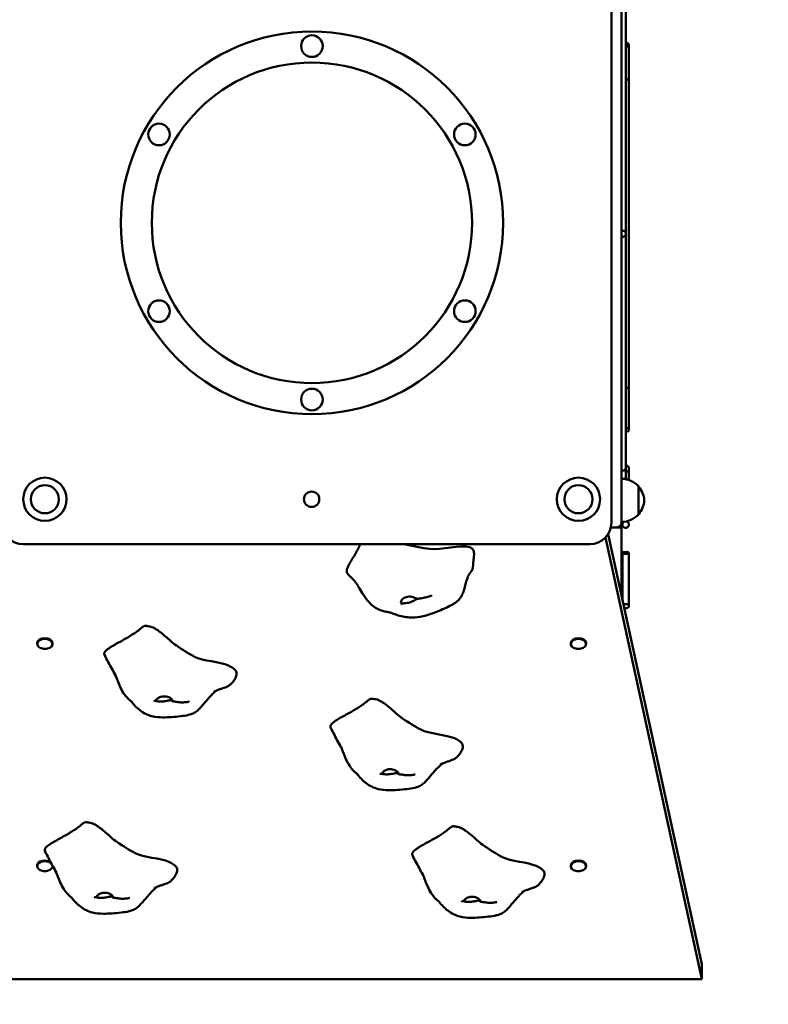
# Model space of a CAD drawing. Units: millimetres. Extents: x 5622 to 11767, y 3413 to 8281.
# Drawn here: x 8916 to 9610, y 4937 to 5848 of the extents above; entities that cross this region are included whole.
import ezdxf

# ---------------------------------------------------------------- set-up
doc = ezdxf.new("R2010")
doc.units = ezdxf.units.MM
doc.header["$LTSCALE"] = 40
doc.layers.add('Widoczne (ISO)', color=7, linetype='Continuous', lineweight=50)
doc.layers.add('Wymiar (ISO)', color=7, linetype='Continuous', lineweight=25)
doc.styles.add('Tekst notatki (ISO)', font='tahoma.ttf')
doc.dimstyles.new('Domyślne (ISO)', dxfattribs={"dimscale": 40, "dimtxt": 2.5, "dimasz": 2.5, "dimexe": 3.175, "dimexo": 0, "dimgap": 0.762, "dimtad": 1, "dimrnd": 1e-08, "dimzin": 0, "dimtxsty": 'Tekst notatki (ISO)', "dimcen": 0.09, "dimdle": 10, "dimclrd": 256, "dimclre": 256, "dimclrt": 256, "dimazin": 0, "dimtfac": 1.40208, "dimtmove": 0, "dimatfit": 3, "dimfxl": 0, "dimtolj": 1, "dimtzin": 0, "dimlwd": -1, "dimlwe": -1, "dimarcsym": 0})

# ---------------------------------------------------------------- blocks, each defined once
blk = doc.blocks.new('*D6')
at = {"layer": 'Defpoints', "color": 0}
for p in [(9522.12, 7913.26), (11640.4, 7913.26), (9522.12, 3413.26)]:
    blk.add_point(p, dxfattribs=at)
at = {"layer": 'Wymiar (ISO)'}
for p, q in [((9522.12, 7913.26), (11767.4, 7913.26)), ((11640.4, 3513.26), (11640.4, 7813.26)), ((9522.12, 3413.26), (11767.4, 3413.26))]:
    blk.add_line(p, q, dxfattribs=at)
for points in [[(11623.73, 7813.26), (11657.06, 7813.26), (11640.4, 7913.26)], [(11623.73, 3513.26), (11657.06, 3513.26), (11640.4, 3413.26)]]:
    blk.add_solid(points, dxfattribs=at)
at = {"layer": 'Wymiar (ISO)', "insert": (11505.82, 5466.34), "char_height": 100, "attachment_point": 1, "rotation": 90, "style": 'Tekst notatki (ISO)'}
blk.add_mtext('\\A1;4500', dxfattribs=at)

msp = doc.modelspace()

# ---------------------------------------------------------------- linework, layer by layer
at = {"layer": 'Widoczne (ISO)'}
for p, q in [((9464.27, 5382.37), (9464.27, 5916.87)), ((9473.77, 5916.87), (9473.77, 5382.87)), ((9477.73, 5649.49), (9477.73, 5865.76)), ((9480.5, 5789.62), (9480.5, 5823.65)), ((9480.5, 5509.62), (9480.5, 5789.62)), ((9477.73, 5433.22), (9477.73, 5649.49)), ((9480.5, 5468.09), (9480.5, 5509.62)), ((9477.73, 5422.4), (9477.73, 5433.22)), ((9480.5, 5432.2), (9480.5, 5424.12)), ((9489.27, 5389.87), (9489.27, 5415.87)), ((9463.76, 5377.87), (9463.77, 5377.87)), ((9468.77, 5377.87), (9463.77, 5377.87)), ((9468.77, 5377.87), (9473.77, 5377.87)), ((9473.77, 5382.87), (9473.77, 5377.87)), ((9473.77, 5371.06), (9473.77, 5377.87)), ((9548.12, 4960.06), (9458.79, 5368.62)), ((9461.15, 5371.64), (9548.12, 4973.85)), ((9473.77, 5313.91), (9473.77, 5371.06)), ((8919.77, 5362.37), (9444.27, 5362.37)), ((9474.5, 5354.25), (9474.5, 5310.58)), ((9480.5, 5305.05), (9480.5, 5354.25)), ((8932.67, 5270.12), (8932.67, 5270.81)), ((8946.87, 5270.12), (8946.87, 5270.81)), ((9426.67, 5270.12), (9426.67, 5270.81)), ((9440.87, 5270.12), (9440.87, 5270.81)), ((8932.67, 5064.43), (8932.67, 5065.12)), ((8946.87, 5064.43), (8946.87, 5065.07)), ((9426.67, 5064.43), (9426.67, 5065.12)), ((9440.87, 5064.43), (9440.87, 5065.12)), ((9548.12, 4960.06), (9548.12, 4973.85)), ((8825.42, 4960.06), (9548.12, 4960.06))]:
    msp.add_line(p, q, dxfattribs=at)
for centre, radius in [((9187.02, 5659.62), 177), ((9187.02, 5823.12), 10), ((9187.02, 5659.62), 148.26), ((9045.42, 5741.37), 10), ((9328.61, 5741.37), 10), ((9045.42, 5577.87), 10), ((9328.61, 5577.87), 10), ((9187.02, 5496.12), 10), ((8939.77, 5403.87), 20), ((9433.77, 5403.87), 20), ((8939.77, 5403.87), 13), ((9186.77, 5403.87), 7.1), ((9433.77, 5403.87), 13)]:
    msp.add_circle(centre, radius, dxfattribs=at)
for centre, radius, start, end in [((9477.5, 5789.62), 3, 0, 85.47194), ((9477.5, 5509.62), 3, 274.52806, 0), ((9473.17, 5400.88), 22, 42.95665, 88.43425), ((9488.82, 5414.87), 1, 41.32458, 63.53206), ((9473.8, 5401.66), 21, 3.29354, 41.32458), ((9473.8, 5404.08), 21, 318.67542, 356.70646), ((9473.17, 5404.86), 22, 271.56575, 317.04335), ((9477.5, 5380.49), 3, 122.24556, 77.90291), ((9488.82, 5390.87), 1, 296.46794, 318.67542), ((8919.77, 5382.37), 20, 180, 270), ((9444.27, 5382.37), 20, 270, 0), ((8939.77, 5276.25), 10.7, 257.5848, 282.4152), ((9433.77, 5276.25), 10.7, 257.5848, 282.4152), ((8939.77, 5070.56), 10.7, 257.5848, 282.4152), ((9433.77, 5070.56), 10.7, 257.5848, 282.4152)]:
    msp.add_arc(centre, radius, start, end, dxfattribs=at)
for centre, major_axis, ratio, start_param, end_param in [((9477.5, 5823.65), (3, 0), 0.922197, 0, 1.491767), ((9477.5, 5823.65), (3, 0), 0.3822, 4.791418, 7.774952), ((9474.73, 5649.49), (3, 0), 0.930395, 0, 1.898254), ((9474.73, 5649.49), (3, 0), 0.930395, 4.384931, 6.283185), ((9477.5, 5468.09), (3, 0), 0.603258, 4.791418, 7.774952), ((9474.73, 5433.22), (3, 0), 0.930395, 4.384931, 6.283185), ((9477.5, 5432.2), (3, 0), 0.97269, 4.791418, 7.774952), ((9477.5, 5424.12), (3, 0), 0.97269, 5.443245, 6.283185), ((9477.5, 5305.05), (3, 0), 0.642978, 4.219553, 8.626151), ((8939.77, 5270.12), (-7.1, 0), 0.642788, 1.900757, 7.524021), ((8939.77, 5270.81), (-7.1, 0), 0.642788, 3.141593, 6.283185), ((9433.77, 5270.12), (-7.1, 0), 0.642788, 1.900757, 7.524021), ((9433.77, 5270.81), (-7.1, 0), 0.642788, 3.141593, 6.283185), ((8939.77, 5064.43), (-7.1, 0), 0.642788, 3.626465, 7.524021), ((8939.77, 5065.12), (-7.1, 0), 0.642788, 3.833571, 6.283185), ((8939.77, 5064.43), (7.1, 0), 0.642788, 5.04235, 6.4812), ((9433.77, 5064.43), (-7.1, 0), 0.642788, 1.900757, 7.524021), ((9433.77, 5065.12), (-7.1, 0), 0.642788, 3.141593, 6.283185)]:
    msp.add_ellipse(centre, major_axis=major_axis, ratio=ratio, start_param=start_param, end_param=end_param, dxfattribs=at)
msp.add_ellipse((9477.5, 5354.25), major_axis=(3, 0), ratio=0.287301, dxfattribs=at)
for points, degree in [([(9463.77, 5377.87), (9463.76, 5377.87), (9463.76, 5377.87), (9463.76, 5377.87)], 3), ([(9220.1, 5335.02), (9216.24, 5339.15), (9225.11, 5348.58), (9229.56, 5356.76), (9231.67, 5362.37)], 4), ([(8994.91, 5260), (8991.08, 5267.85), (9033.73, 5278.18), (9026.72, 5288.37), (9034.49, 5286.59)], 4), ([(9204.29, 5192.61), (9200.46, 5200.46), (9243.11, 5210.79), (9236.11, 5220.98), (9243.88, 5219.2)], 4), ([(8939.82, 5078.36), (8935.99, 5086.21), (8978.64, 5096.55), (8971.64, 5106.74), (8979.4, 5104.95)], 4), ([(9279.98, 5074.6), (9276.15, 5082.45), (9318.8, 5092.78), (9311.8, 5102.97), (9319.57, 5101.19)], 4)]:
    msp.add_open_spline(points, degree=degree, dxfattribs=at)
for points, degree, knots in [([(9468.77, 5377.87), (9469.28, 5377.87), (9469.79, 5377.95), (9470.8, 5378.27), (9471.28, 5378.51), (9472.22, 5379.2), (9472.65, 5379.66), (9473.23, 5380.57), (9473.43, 5381), (9473.7, 5381.91), (9473.77, 5382.39), (9473.77, 5382.86), (9473.77, 5382.87), (9473.77, 5382.87)], 3, [0, 0, 0, 0, 0.1547024, 0.1547024, 0.3261873, 0.3261873, 0.5394887, 0.5394887, 0.7144594, 0.7144594, 0.8947956, 0.8947956, 0.8960661, 0.8960661, 0.8960661, 0.8960661]), ([(9332.8, 5359.58), (9325.29, 5362.19), (9306.43, 5356.65), (9289.13, 5358.76), (9280.42, 5360.48), (9271.84, 5362.37)], 3, [0.1604238, 0.1604238, 0.1604238, 0.1604238, 0.4376242, 0.4376242, 0.6172765, 0.6172765, 0.6172765, 0.6172765]), ([(9332.8, 5359.58), (9333.57, 5359.31), (9334.34, 5358.97), (9335.47, 5358.12), (9335.88, 5357.71), (9336.54, 5356.7), (9336.78, 5356.08), (9337.05, 5354.85), (9337.1, 5354.23), (9337.12, 5353.31), (9337.12, 5353.01), (9337.11, 5352.65), (9337.11, 5352.58), (9337.11, 5352.49), (9337.11, 5352.48), (9337.11, 5352.45), (9337.1, 5352.44), (9337.1, 5352.34), (9337.1, 5352.25), (9337.08, 5351.9), (9337.06, 5351.64), (9336.99, 5350.64), (9336.92, 5349.95), (9336.75, 5348.31), (9336.65, 5347.45), (9336.43, 5345.65), (9336.34, 5344.83), (9336.17, 5343.03), (9336.13, 5342.28), (9336.03, 5341.15), (9336, 5340.83), (9335.95, 5340.49)], 3, [0, 0, 0, 0, 0.312161, 0.312161, 0.514353, 0.514353, 0.729072, 0.729072, 0.916222, 0.916222, 1.004971, 1.004971, 1.026221, 1.026221, 1.030205, 1.030205, 1.034144, 1.034144, 1.065184, 1.065184, 1.158369, 1.158369, 1.439214, 1.439214, 1.89282, 1.89282, 2.549253, 2.549253, 3.63674, 3.63674, 4.063673, 4.063673, 4.063673, 4.063673]), ([(9332.54, 5334.45), (9332.59, 5334.52), (9332.92, 5334.95), (9333.53, 5335.73), (9334.41, 5336.84), (9335.29, 5338.23), (9335.73, 5339.36), (9335.89, 5340.14), (9335.95, 5340.49)], 4, [0.4906755, 0.4906755, 0.4906755, 0.4906755, 0.4906755, 0.5, 0.55, 0.6, 0.65, 0.6911121, 0.6911121, 0.6911121, 0.6911121, 0.6911121]), ([(9332.54, 5334.45), (9332.51, 5334.42), (9332.47, 5334.36), (9332.36, 5334.18), (9332.3, 5334.08), (9332.19, 5333.87), (9332.15, 5333.79), (9332.04, 5333.57), (9331.97, 5333.42), (9331.82, 5333.1), (9331.75, 5332.93), (9331.58, 5332.53), (9331.49, 5332.3), (9331.26, 5331.7), (9331.12, 5331.33), (9330.75, 5330.26), (9330.52, 5329.57), (9329.81, 5327.25), (9329.37, 5325.67), (9328.64, 5322.98), (9328.34, 5321.85), (9327.77, 5319.92), (9327.53, 5319.17), (9327.04, 5317.75), (9326.78, 5317.07), (9326.29, 5315.9), (9326.05, 5315.37), (9325.34, 5313.99), (9324.83, 5313.19), (9323.49, 5311.42), (9322.58, 5310.48), (9320.15, 5308.4), (9318.49, 5307.31), (9314.97, 5305.31), (9313.08, 5304.38), (9307.04, 5301.59), (9302.77, 5299.83), (9294.76, 5297), (9291.01, 5295.85), (9283.96, 5294.56), (9280.64, 5294.38), (9273.32, 5294.81), (9269.24, 5295.71), (9264.59, 5297.26), (9263.67, 5297.6), (9262.04, 5298.21), (9261.31, 5298.49), (9260.33, 5298.84), (9260.01, 5298.95), (9259.47, 5299.1), (9259.22, 5299.17), (9258.57, 5299.32), (9258.14, 5299.4), (9257.13, 5299.6), (9256.51, 5299.71), (9255.03, 5300), (9254.13, 5300.19), (9251.97, 5300.75), (9250.68, 5301.17), (9247.8, 5302.37), (9246.22, 5303.25), (9242.99, 5305.52), (9241.38, 5307), (9237.97, 5310.69), (9236.27, 5313.02), (9233.43, 5317.33), (9232.22, 5319.33), (9230.31, 5322.53), (9229.57, 5323.77), (9228.48, 5325.53), (9228.11, 5326.12), (9227.52, 5327), (9227.29, 5327.32), (9226.87, 5327.9), (9226.72, 5328.08), (9226.46, 5328.38), (9226.32, 5328.54), (9225.86, 5329.02), (9225.59, 5329.31), (9225.04, 5329.87), (9224.76, 5330.17), (9223.85, 5331.1), (9223.2, 5331.76), (9221.74, 5333.28), (9220.92, 5334.15), (9220.1, 5335.02)], 3, [0, 0, 0, 0, 0.111136, 0.111136, 0.186078, 0.186078, 0.223822, 0.223822, 0.280485, 0.280485, 0.336064, 0.336064, 0.410085, 0.410085, 0.529929, 0.529929, 0.76259, 0.76259, 1.316206, 1.316206, 1.697526, 1.697526, 1.928284, 1.928284, 2.153489, 2.153489, 2.330368, 2.330368, 2.627065, 2.627065, 3.03517, 3.03517, 3.620587, 3.620587, 4.251018, 4.251018, 5.625547, 5.625547, 6.804282, 6.804282, 7.80165, 7.80165, 9.071223, 9.071223, 9.395063, 9.395063, 9.691758, 9.691758, 9.939401, 9.939401, 10.124355, 10.124355, 10.317233, 10.317233, 10.53852, 10.53852, 10.828034, 10.828034, 11.230852, 11.230852, 11.765509, 11.765509, 12.42036, 12.42036, 13.307905, 13.307905, 14.054426, 14.054426, 14.539252, 14.539252, 14.799242, 14.799242, 14.993756, 14.993756, 15.237617, 15.237617, 15.411858, 15.411858, 15.55482, 15.55482, 15.688669, 15.688669, 15.977598, 15.977598, 16.342869, 16.342869, 16.342869, 16.342869]), ([(9284.27, 5311.77), (9284.16, 5311.69), (9284.04, 5311.6), (9283.46, 5311.19), (9282.92, 5310.84), (9281.79, 5310.18), (9281.21, 5309.88), (9279.96, 5309.31), (9279.29, 5309.05), (9277.87, 5308.56), (9277.11, 5308.35), (9275.58, 5308.01), (9274.81, 5307.89), (9273.29, 5307.71), (9272.56, 5307.66), (9271.21, 5307.48), (9270.8, 5307.35), (9270.4, 5307.24), (9270.16, 5307.19), (9269.8, 5307.35), (9269.66, 5307.5), (9269.45, 5308.19), (9269.44, 5308.73), (9269.73, 5309.93), (9270.07, 5310.67), (9270.7, 5311.36)], 3, [-3.173143, -3.173143, -3.173143, -3.173143, -3.103294, -3.103294, -2.870483, -2.870483, -2.668915, -2.668915, -2.460449, -2.460449, -2.232292, -2.232292, -1.989986, -1.989986, -1.71351, -1.71351, -1.378014, -1.378014, -0.971947, -0.971947, -0.693433, -0.693433, -0.359044, -0.359044, 0, 0, 0, 0]), ([(9270.7, 5311.36), (9270.95, 5311.64), (9271.23, 5311.89), (9272.07, 5312.52), (9272.68, 5312.85), (9274.04, 5313.38), (9274.78, 5313.58), (9276.39, 5313.83), (9277.26, 5313.86), (9279.07, 5313.74), (9279.99, 5313.56), (9281.76, 5313.01), (9282.53, 5312.65), (9283.62, 5312.1), (9284.02, 5311.88), (9284.62, 5311.63), (9284.81, 5311.61), (9284.95, 5311.64)], 3, [-6.015053, -6.015053, -6.015053, -6.015053, -5.875346, -5.875346, -5.640763, -5.640763, -5.410461, -5.410461, -5.163496, -5.163496, -4.900702, -4.900702, -4.625163, -4.625163, -4.418761, -4.418761, -4.235551, -4.235551, -4.235551, -4.235551]), ([(9297.83, 5314.74), (9297.83, 5314.74), (9297.83, 5314.74), (9297.82, 5314.73), (9297.8, 5314.72), (9297.69, 5314.69), (9297.57, 5314.64), (9297.31, 5314.54), (9297.16, 5314.49), (9296.74, 5314.33), (9296.45, 5314.22), (9295.58, 5313.92), (9294.97, 5313.71), (9293.04, 5313.14), (9291.66, 5312.9), (9288.54, 5312.41), (9286.72, 5312.04), (9284.95, 5311.64)], 3, [1.356658, 1.356658, 1.356658, 1.356658, 1.366344, 1.366344, 1.397695, 1.397695, 1.461038, 1.461038, 1.523461, 1.523461, 1.629849, 1.629849, 1.835145, 1.835145, 2.266312, 2.266312, 2.810226, 2.810226, 2.810226, 2.810226]), ([(9034.49, 5286.59), (9034.87, 5286.5), (9035.27, 5286.44), (9036.45, 5286.29), (9037.2, 5286.16), (9038.57, 5285.76), (9039.29, 5285.47), (9040.75, 5284.79), (9041.5, 5284.38), (9043.15, 5283.4), (9044.05, 5282.8), (9045.96, 5281.44), (9046.97, 5280.66), (9049.18, 5278.88), (9050.34, 5277.88), (9053, 5275.56), (9054.41, 5274.29), (9057.9, 5271.25), (9059.74, 5269.75), (9061.59, 5268.49)], 3, [0, 0, 0, 0, 0.124247, 0.124247, 0.367888, 0.367888, 0.608702, 0.608702, 0.862439, 0.862439, 1.18491, 1.18491, 1.592983, 1.592983, 2.155663, 2.155663, 2.99899, 2.99899, 4.446246, 4.446246, 4.446246, 4.446246]), ([(9109.64, 5250.11), (9102.36, 5253.35), (9085.67, 5254.43), (9073.35, 5260.77), (9067.4, 5264.55), (9061.59, 5268.49)], 3, [0.1957174, 0.1957174, 0.1957174, 0.1957174, 0.4376242, 0.4376242, 0.6052297, 0.6052297, 0.6052297, 0.6052297]), ([(9005.33, 5240.59), (9004.24, 5242.58), (9003.14, 5244.57), (8999.58, 5251.01), (8997.12, 5255.45), (8994.91, 5260)], 3, [22.547287, 22.547287, 22.547287, 22.547287, 23.227759, 23.227759, 24.754585, 24.754585, 24.754585, 24.754585]), ([(9109.64, 5250.11), (9111.22, 5249.4), (9112.75, 5248.63), (9115.08, 5246.98), (9115.99, 5246.15), (9116.86, 5244.69), (9117.06, 5244.19), (9117.34, 5242.98), (9117.36, 5242.22), (9117.13, 5240.81), (9116.93, 5240.13), (9116.38, 5238.76), (9116.02, 5238.06), (9115.12, 5236.55), (9114.56, 5235.75), (9113.19, 5234.04), (9112.35, 5233.15), (9111.19, 5232.14), (9110.9, 5231.91), (9110.38, 5231.52), (9110.15, 5231.36), (9109.76, 5231.12), (9109.62, 5231.03), (9109.34, 5230.88), (9109.21, 5230.81), (9108.91, 5230.66), (9108.75, 5230.58), (9108.45, 5230.45), (9108.31, 5230.39), (9107.96, 5230.25), (9107.75, 5230.18), (9106.92, 5229.88), (9106.26, 5229.67), (9104.94, 5229.24), (9104.33, 5229.03), (9102.82, 5228.52), (9101.88, 5228.18), (9100, 5227.46), (9099.01, 5227.06), (9097.76, 5226.52), (9097.4, 5226.37), (9096.95, 5226.16), (9096.82, 5226.1), (9096.55, 5225.98), (9096.44, 5225.93), (9096.34, 5225.88), (9096.32, 5225.87), (9096.32, 5225.87)], 3, [0, 0, 0, 0, 0.571481, 0.571481, 1.003834, 1.003834, 1.201161, 1.201161, 1.454811, 1.454811, 1.671987, 1.671987, 1.907045, 1.907045, 2.19834, 2.19834, 2.580221, 2.580221, 2.700322, 2.700322, 2.79048, 2.79048, 2.84264, 2.84264, 2.885837, 2.885837, 2.943799, 2.943799, 3.001025, 3.001025, 3.097903, 3.097903, 3.389118, 3.389118, 3.605551, 3.605551, 3.903033, 3.903033, 4.212354, 4.212354, 4.337272, 4.337272, 4.400483, 4.400483, 4.481043, 4.481043, 4.541943, 4.541943, 4.541943, 4.541943]), ([(9020.55, 5216.26), (9020.55, 5216.26), (9020.53, 5216.28), (9020.44, 5216.35), (9020.37, 5216.41), (9020.16, 5216.57), (9020.01, 5216.68), (9019.6, 5217), (9019.32, 5217.22), (9018.57, 5217.82), (9018.08, 5218.23), (9016.82, 5219.37), (9016.04, 5220.14), (9014.23, 5222.19), (9013.22, 5223.53), (9011.1, 5226.85), (9010.05, 5228.91), (9007.71, 5234.08), (9006.54, 5237.37), (9005.32, 5240.61), (9005.2, 5240.93), (9004.96, 5241.57), (9004.83, 5241.9), (9004.69, 5242.23), (9004.66, 5242.32), (9004.63, 5242.39), (9004.62, 5242.4), (9004.62, 5242.41), (9004.62, 5242.41), (9004.62, 5242.41)], 3, [17.62865, 17.62865, 17.62865, 17.62865, 17.685779, 17.685779, 17.753937, 17.753937, 17.848732, 17.848732, 17.988782, 17.988782, 18.207667, 18.207667, 18.551556, 18.551556, 19.051701, 19.051701, 19.736187, 19.736187, 20.761609, 20.761609, 20.87617, 20.87617, 21.005833, 21.005833, 21.062426, 21.062426, 21.09106, 21.09106, 21.095249, 21.095249, 21.095249, 21.095249]), ([(9098.6, 5226.88), (9098.37, 5226.7), (9098.12, 5226.5), (9097.27, 5225.8), (9096.62, 5225.23), (9094.83, 5223.57), (9093.66, 5222.39), (9090.36, 5218.86), (9088.23, 5216.32), (9085.22, 5212.75), (9084.38, 5211.77), (9082.56, 5209.78), (9081.54, 5208.77), (9079.35, 5207.04), (9078.16, 5206.32), (9075.62, 5205.17), (9074.23, 5204.73), (9070.42, 5203.8), (9067.92, 5203.46), (9059.83, 5202.53), (9054.24, 5202.09), (9045.55, 5202.15), (9042.18, 5202.35), (9034.74, 5204.32), (9031.06, 5206.16), (9024.7, 5211.03), (9021.93, 5213.98), (9019.5, 5217.06), (9019.49, 5217.08), (9019.48, 5217.1)], 3, [6.296602, 6.296602, 6.296602, 6.296602, 6.451962, 6.451962, 6.796051, 6.796051, 7.375638, 7.375638, 8.439548, 8.439548, 8.835312, 8.835312, 9.255639, 9.255639, 9.68064, 9.68064, 10.135604, 10.135604, 10.9046, 10.9046, 12.62523, 12.62523, 13.753843, 13.753843, 15.205414, 15.205414, 16.535142, 16.535142, 16.542666, 16.542666, 16.542666, 16.542666]), ([(9046.2, 5220.78), (9046.6, 5220.95), (9047.02, 5221.09), (9048.19, 5221.4), (9048.97, 5221.51), (9050.55, 5221.57), (9051.35, 5221.52), (9052.96, 5221.26), (9053.77, 5221.03), (9055.29, 5220.37), (9056, 5219.93), (9057.17, 5218.9), (9057.59, 5218.36), (9058.04, 5217.56), (9058.14, 5217.26), (9058.21, 5216.88), (9058.16, 5216.84), (9057.99, 5216.97), (9057.79, 5217.29), (9057.29, 5217.73), (9057.01, 5217.89), (9056.26, 5218.01), (9055.86, 5218), (9054.86, 5217.87), (9054.28, 5217.76), (9052.96, 5217.49), (9052.24, 5217.34), (9050.82, 5217.09), (9050.16, 5216.99), (9048.81, 5216.84), (9048.13, 5216.79), (9046.77, 5216.75), (9046.11, 5216.76), (9044.85, 5216.87), (9044.28, 5216.96), (9043.27, 5217.18), (9042.86, 5217.32), (9042.27, 5217.45), (9042.22, 5217.38), (9042.19, 5217.36), (9042.19, 5217.36), (9042.19, 5217.36)], 3, [-6.015053, -6.015053, -6.015053, -6.015053, -5.875346, -5.875346, -5.640763, -5.640763, -5.410461, -5.410461, -5.163496, -5.163496, -4.900702, -4.900702, -4.625163, -4.625163, -4.418761, -4.418761, -4.203427, -4.203427, -3.840133, -3.840133, -3.552119, -3.552119, -3.326805, -3.326805, -3.103294, -3.103294, -2.870483, -2.870483, -2.668915, -2.668915, -2.460449, -2.460449, -2.232292, -2.232292, -1.989986, -1.989986, -1.71351, -1.71351, -1.378014, -1.378014, -1.250149, -1.250149, -1.250149, -1.250149]), ([(9042.19, 5217.36), (9042.19, 5217.36), (9042.21, 5217.38), (9042.33, 5217.54), (9042.43, 5217.69), (9042.91, 5218.33), (9043.29, 5218.81), (9044.38, 5219.8), (9045.16, 5220.35), (9046.2, 5220.78)], 3, [-1.237284, -1.237284, -1.237284, -1.237284, -0.971947, -0.971947, -0.693433, -0.693433, -0.359044, -0.359044, 0, 0, 0, 0]), ([(9042.19, 5217.36), (9041.89, 5217.35), (9041.59, 5217.35), (9041.15, 5217.33), (9040.98, 5217.33), (9040.81, 5217.32), (9040.78, 5217.32), (9040.73, 5217.32), (9040.71, 5217.32), (9040.69, 5217.32), (9040.68, 5217.32), (9040.68, 5217.32), (9040.67, 5217.32), (9040.67, 5217.32)], 3, [0, 0, 0, 0, 0.0912137, 0.0912137, 0.1429037, 0.1429037, 0.1561545, 0.1561545, 0.1659021, 0.1659021, 0.1751141, 0.1751141, 0.1780585, 0.1780585, 0.1780585, 0.1780585]), ([(9073.24, 5216.69), (9073.24, 5216.69), (9073.24, 5216.69), (9073.21, 5216.69), (9073.13, 5216.67), (9072.96, 5216.64), (9072.85, 5216.62), (9072.52, 5216.55), (9072.27, 5216.5), (9071.46, 5216.36), (9070.86, 5216.26), (9068.77, 5215.98), (9067.19, 5215.85), (9064.32, 5216.02), (9063.18, 5216.28), (9060.79, 5216.61), (9059.48, 5216.75), (9058.14, 5216.87)], 3, [1.834402, 1.834402, 1.834402, 1.834402, 1.846354, 1.846354, 1.902658, 1.902658, 1.957944, 1.957944, 2.064875, 2.064875, 2.29031, 2.29031, 2.836419, 2.836419, 3.26185, 3.26185, 3.686553, 3.686553, 3.686553, 3.686553]), ([(9243.88, 5219.2), (9244.25, 5219.11), (9244.65, 5219.05), (9245.83, 5218.9), (9246.58, 5218.77), (9247.95, 5218.37), (9248.68, 5218.08), (9250.13, 5217.4), (9250.89, 5216.99), (9252.54, 5216.01), (9253.43, 5215.41), (9255.35, 5214.05), (9256.35, 5213.27), (9258.56, 5211.49), (9259.72, 5210.49), (9262.39, 5208.16), (9263.79, 5206.9), (9267.28, 5203.86), (9269.12, 5202.36), (9270.97, 5201.1)], 3, [0, 0, 0, 0, 0.124247, 0.124247, 0.367888, 0.367888, 0.608702, 0.608702, 0.862439, 0.862439, 1.18491, 1.18491, 1.592983, 1.592983, 2.155663, 2.155663, 2.99899, 2.99899, 4.446246, 4.446246, 4.446246, 4.446246]), ([(9214.71, 5173.2), (9213.62, 5175.19), (9212.53, 5177.18), (9208.96, 5183.62), (9206.51, 5188.06), (9204.29, 5192.61)], 3, [22.547287, 22.547287, 22.547287, 22.547287, 23.227759, 23.227759, 24.754585, 24.754585, 24.754585, 24.754585]), ([(9319.02, 5182.72), (9311.74, 5185.96), (9295.05, 5187.03), (9282.73, 5193.38), (9276.78, 5197.16), (9270.97, 5201.1)], 3, [0.1957174, 0.1957174, 0.1957174, 0.1957174, 0.4376242, 0.4376242, 0.6052297, 0.6052297, 0.6052297, 0.6052297]), ([(9229.93, 5148.87), (9229.93, 5148.87), (9229.91, 5148.89), (9229.82, 5148.96), (9229.75, 5149.02), (9229.55, 5149.18), (9229.39, 5149.29), (9228.98, 5149.61), (9228.7, 5149.83), (9227.95, 5150.43), (9227.46, 5150.84), (9226.2, 5151.97), (9225.42, 5152.75), (9223.61, 5154.8), (9222.61, 5156.14), (9220.48, 5159.46), (9219.43, 5161.51), (9217.1, 5166.68), (9215.92, 5169.98), (9214.7, 5173.22), (9214.58, 5173.54), (9214.34, 5174.18), (9214.21, 5174.5), (9214.07, 5174.84), (9214.04, 5174.93), (9214.01, 5175), (9214, 5175.01), (9214, 5175.01), (9214, 5175.01), (9214, 5175.01)], 3, [17.62865, 17.62865, 17.62865, 17.62865, 17.685779, 17.685779, 17.753937, 17.753937, 17.848732, 17.848732, 17.988782, 17.988782, 18.207667, 18.207667, 18.551556, 18.551556, 19.051701, 19.051701, 19.736187, 19.736187, 20.761609, 20.761609, 20.87617, 20.87617, 21.005833, 21.005833, 21.062426, 21.062426, 21.09106, 21.09106, 21.095249, 21.095249, 21.095249, 21.095249]), ([(9319.02, 5182.72), (9320.61, 5182.01), (9322.13, 5181.24), (9324.46, 5179.59), (9325.37, 5178.76), (9326.24, 5177.3), (9326.45, 5176.8), (9326.73, 5175.59), (9326.74, 5174.83), (9326.51, 5173.42), (9326.31, 5172.74), (9325.77, 5171.37), (9325.4, 5170.66), (9324.51, 5169.16), (9323.94, 5168.36), (9322.57, 5166.65), (9321.73, 5165.76), (9320.57, 5164.75), (9320.28, 5164.52), (9319.76, 5164.13), (9319.53, 5163.97), (9319.15, 5163.73), (9319, 5163.64), (9318.72, 5163.48), (9318.59, 5163.42), (9318.3, 5163.27), (9318.13, 5163.19), (9317.83, 5163.06), (9317.69, 5163), (9317.34, 5162.86), (9317.13, 5162.79), (9316.31, 5162.49), (9315.65, 5162.28), (9314.33, 5161.85), (9313.71, 5161.64), (9312.2, 5161.13), (9311.27, 5160.79), (9309.38, 5160.07), (9308.39, 5159.67), (9307.14, 5159.13), (9306.79, 5158.97), (9306.34, 5158.77), (9306.2, 5158.71), (9305.93, 5158.59), (9305.82, 5158.54), (9305.72, 5158.49), (9305.7, 5158.48), (9305.7, 5158.48)], 3, [0, 0, 0, 0, 0.571481, 0.571481, 1.003834, 1.003834, 1.201161, 1.201161, 1.454811, 1.454811, 1.671987, 1.671987, 1.907045, 1.907045, 2.19834, 2.19834, 2.580221, 2.580221, 2.700322, 2.700322, 2.79048, 2.79048, 2.84264, 2.84264, 2.885837, 2.885837, 2.943799, 2.943799, 3.001025, 3.001025, 3.097903, 3.097903, 3.389118, 3.389118, 3.605551, 3.605551, 3.903033, 3.903033, 4.212354, 4.212354, 4.337272, 4.337272, 4.400483, 4.400483, 4.481043, 4.481043, 4.541943, 4.541943, 4.541943, 4.541943]), ([(9307.98, 5159.49), (9307.75, 5159.31), (9307.5, 5159.11), (9306.65, 5158.41), (9306, 5157.84), (9304.22, 5156.18), (9303.05, 5155), (9299.74, 5151.47), (9297.61, 5148.93), (9294.6, 5145.36), (9293.76, 5144.37), (9291.94, 5142.39), (9290.92, 5141.38), (9288.73, 5139.65), (9287.54, 5138.93), (9285, 5137.78), (9283.62, 5137.34), (9279.8, 5136.41), (9277.3, 5136.07), (9269.22, 5135.14), (9263.62, 5134.7), (9254.93, 5134.75), (9251.56, 5134.96), (9244.12, 5136.93), (9240.44, 5138.77), (9234.08, 5143.63), (9231.31, 5146.59), (9228.88, 5149.67), (9228.87, 5149.69), (9228.86, 5149.71)], 3, [6.296602, 6.296602, 6.296602, 6.296602, 6.451962, 6.451962, 6.796051, 6.796051, 7.375638, 7.375638, 8.439548, 8.439548, 8.835312, 8.835312, 9.255639, 9.255639, 9.68064, 9.68064, 10.135604, 10.135604, 10.9046, 10.9046, 12.62523, 12.62523, 13.753843, 13.753843, 15.205414, 15.205414, 16.535142, 16.535142, 16.542666, 16.542666, 16.542666, 16.542666]), ([(9251.57, 5149.97), (9251.27, 5149.96), (9250.97, 5149.95), (9250.53, 5149.94), (9250.36, 5149.94), (9250.19, 5149.93), (9250.16, 5149.93), (9250.11, 5149.93), (9250.1, 5149.93), (9250.07, 5149.93), (9250.06, 5149.93), (9250.06, 5149.93), (9250.06, 5149.93), (9250.06, 5149.93)], 3, [0, 0, 0, 0, 0.0912137, 0.0912137, 0.1429037, 0.1429037, 0.1561545, 0.1561545, 0.1659021, 0.1659021, 0.1751141, 0.1751141, 0.1780585, 0.1780585, 0.1780585, 0.1780585]), ([(9255.58, 5153.39), (9255.98, 5153.56), (9256.4, 5153.7), (9257.57, 5154.01), (9258.35, 5154.12), (9259.93, 5154.18), (9260.73, 5154.13), (9262.34, 5153.87), (9263.15, 5153.63), (9264.68, 5152.97), (9265.38, 5152.54), (9266.56, 5151.51), (9266.97, 5150.96), (9267.42, 5150.17), (9267.53, 5149.87), (9267.59, 5149.49), (9267.55, 5149.45), (9267.37, 5149.58), (9267.17, 5149.89), (9266.68, 5150.34), (9266.39, 5150.5), (9265.64, 5150.62), (9265.24, 5150.61), (9264.24, 5150.48), (9263.66, 5150.36), (9262.35, 5150.1), (9261.62, 5149.95), (9260.21, 5149.7), (9259.54, 5149.6), (9258.19, 5149.45), (9257.51, 5149.39), (9256.16, 5149.35), (9255.49, 5149.37), (9254.23, 5149.48), (9253.66, 5149.57), (9252.65, 5149.79), (9252.25, 5149.93), (9251.66, 5150.06), (9251.6, 5149.99), (9251.57, 5149.97), (9251.57, 5149.97), (9251.57, 5149.97)], 3, [-6.015053, -6.015053, -6.015053, -6.015053, -5.875346, -5.875346, -5.640763, -5.640763, -5.410461, -5.410461, -5.163496, -5.163496, -4.900702, -4.900702, -4.625163, -4.625163, -4.418761, -4.418761, -4.203427, -4.203427, -3.840133, -3.840133, -3.552119, -3.552119, -3.326805, -3.326805, -3.103294, -3.103294, -2.870483, -2.870483, -2.668915, -2.668915, -2.460449, -2.460449, -2.232292, -2.232292, -1.989986, -1.989986, -1.71351, -1.71351, -1.378014, -1.378014, -1.250149, -1.250149, -1.250149, -1.250149]), ([(9251.57, 5149.97), (9251.57, 5149.97), (9251.59, 5149.99), (9251.71, 5150.14), (9251.81, 5150.3), (9252.29, 5150.94), (9252.67, 5151.42), (9253.76, 5152.41), (9254.54, 5152.96), (9255.58, 5153.39)], 3, [-1.237284, -1.237284, -1.237284, -1.237284, -0.971947, -0.971947, -0.693433, -0.693433, -0.359044, -0.359044, 0, 0, 0, 0]), ([(9282.62, 5149.3), (9282.62, 5149.3), (9282.62, 5149.3), (9282.59, 5149.3), (9282.52, 5149.28), (9282.34, 5149.25), (9282.23, 5149.22), (9281.9, 5149.16), (9281.65, 5149.11), (9280.84, 5148.97), (9280.24, 5148.87), (9278.15, 5148.59), (9276.57, 5148.46), (9273.71, 5148.63), (9272.56, 5148.89), (9270.17, 5149.22), (9268.86, 5149.36), (9267.52, 5149.48)], 3, [1.834402, 1.834402, 1.834402, 1.834402, 1.846354, 1.846354, 1.902658, 1.902658, 1.957944, 1.957944, 2.064875, 2.064875, 2.29031, 2.29031, 2.836419, 2.836419, 3.26185, 3.26185, 3.686553, 3.686553, 3.686553, 3.686553]), ([(8979.4, 5104.95), (8979.78, 5104.87), (8980.18, 5104.8), (8981.36, 5104.65), (8982.11, 5104.52), (8983.48, 5104.13), (8984.2, 5103.84), (8985.66, 5103.15), (8986.42, 5102.74), (8988.06, 5101.76), (8988.96, 5101.16), (8990.87, 5099.8), (8991.88, 5099.03), (8994.09, 5097.24), (8995.25, 5096.24), (8997.92, 5093.92), (8999.32, 5092.65), (9002.81, 5089.61), (9004.65, 5088.11), (9006.5, 5086.85)], 3, [0, 0, 0, 0, 0.124247, 0.124247, 0.367888, 0.367888, 0.608702, 0.608702, 0.862439, 0.862439, 1.18491, 1.18491, 1.592983, 1.592983, 2.155663, 2.155663, 2.99899, 2.99899, 4.446246, 4.446246, 4.446246, 4.446246]), ([(9319.57, 5101.19), (9319.95, 5101.1), (9320.34, 5101.04), (9321.53, 5100.88), (9322.27, 5100.76), (9323.65, 5100.36), (9324.37, 5100.07), (9325.83, 5099.39), (9326.58, 5098.98), (9328.23, 5097.99), (9329.13, 5097.4), (9331.04, 5096.04), (9332.04, 5095.26), (9334.25, 5093.48), (9335.41, 5092.48), (9338.08, 5090.15), (9339.49, 5088.89), (9342.97, 5085.85), (9344.81, 5084.35), (9346.66, 5083.09)], 3, [0, 0, 0, 0, 0.124247, 0.124247, 0.367888, 0.367888, 0.608702, 0.608702, 0.862439, 0.862439, 1.18491, 1.18491, 1.592983, 1.592983, 2.155663, 2.155663, 2.99899, 2.99899, 4.446246, 4.446246, 4.446246, 4.446246]), ([(9054.55, 5068.47), (9047.27, 5071.72), (9030.58, 5072.79), (9018.26, 5079.13), (9012.31, 5082.91), (9006.5, 5086.85)], 3, [0.1957174, 0.1957174, 0.1957174, 0.1957174, 0.4376242, 0.4376242, 0.6052297, 0.6052297, 0.6052297, 0.6052297]), ([(9394.71, 5064.71), (9387.43, 5067.95), (9370.75, 5069.02), (9358.42, 5075.37), (9352.48, 5079.15), (9346.66, 5083.09)], 3, [0.1957174, 0.1957174, 0.1957174, 0.1957174, 0.4376242, 0.4376242, 0.6052297, 0.6052297, 0.6052297, 0.6052297]), ([(8950.24, 5058.96), (8949.15, 5060.94), (8948.05, 5062.93), (8944.49, 5069.37), (8942.03, 5073.81), (8939.82, 5078.36)], 3, [22.547287, 22.547287, 22.547287, 22.547287, 23.227759, 23.227759, 24.754585, 24.754585, 24.754585, 24.754585]), ([(9290.4, 5055.19), (9289.32, 5057.18), (9288.22, 5059.17), (9284.66, 5065.6), (9282.2, 5070.04), (9279.98, 5074.6)], 3, [22.547287, 22.547287, 22.547287, 22.547287, 23.227759, 23.227759, 24.754585, 24.754585, 24.754585, 24.754585]), ([(9054.55, 5068.47), (9056.13, 5067.77), (9057.66, 5066.99), (9059.99, 5065.34), (9060.9, 5064.51), (9061.77, 5063.05), (9061.97, 5062.55), (9062.25, 5061.34), (9062.27, 5060.58), (9062.04, 5059.17), (9061.84, 5058.49), (9061.29, 5057.12), (9060.93, 5056.42), (9060.03, 5054.91), (9059.47, 5054.11), (9058.1, 5052.4), (9057.26, 5051.51), (9056.1, 5050.5), (9055.81, 5050.27), (9055.29, 5049.88), (9055.06, 5049.72), (9054.67, 5049.48), (9054.53, 5049.39), (9054.25, 5049.24), (9054.12, 5049.17), (9053.82, 5049.02), (9053.66, 5048.94), (9053.36, 5048.81), (9053.22, 5048.75), (9052.87, 5048.61), (9052.66, 5048.54), (9051.83, 5048.24), (9051.17, 5048.03), (9049.85, 5047.6), (9049.24, 5047.4), (9047.73, 5046.88), (9046.8, 5046.54), (9044.91, 5045.82), (9043.92, 5045.42), (9042.67, 5044.88), (9042.31, 5044.73), (9041.86, 5044.53), (9041.73, 5044.46), (9041.46, 5044.34), (9041.35, 5044.29), (9041.25, 5044.24), (9041.23, 5044.23), (9041.23, 5044.23)], 3, [0, 0, 0, 0, 0.571481, 0.571481, 1.003834, 1.003834, 1.201161, 1.201161, 1.454811, 1.454811, 1.671987, 1.671987, 1.907045, 1.907045, 2.19834, 2.19834, 2.580221, 2.580221, 2.700322, 2.700322, 2.79048, 2.79048, 2.84264, 2.84264, 2.885837, 2.885837, 2.943799, 2.943799, 3.001025, 3.001025, 3.097903, 3.097903, 3.389118, 3.389118, 3.605551, 3.605551, 3.903033, 3.903033, 4.212354, 4.212354, 4.337272, 4.337272, 4.400483, 4.400483, 4.481043, 4.481043, 4.541943, 4.541943, 4.541943, 4.541943]), ([(9394.71, 5064.71), (9396.3, 5064), (9397.82, 5063.23), (9400.15, 5061.58), (9401.06, 5060.75), (9401.93, 5059.29), (9402.14, 5058.79), (9402.42, 5057.57), (9402.43, 5056.82), (9402.21, 5055.4), (9402.01, 5054.73), (9401.46, 5053.36), (9401.1, 5052.65), (9400.2, 5051.15), (9399.63, 5050.35), (9398.26, 5048.63), (9397.43, 5047.74), (9396.26, 5046.73), (9395.98, 5046.5), (9395.46, 5046.12), (9395.22, 5045.96), (9394.84, 5045.71), (9394.69, 5045.63), (9394.41, 5045.47), (9394.28, 5045.4), (9393.99, 5045.25), (9393.82, 5045.18), (9393.52, 5045.05), (9393.38, 5044.99), (9393.03, 5044.85), (9392.83, 5044.77), (9392, 5044.48), (9391.34, 5044.27), (9390.02, 5043.83), (9389.41, 5043.63), (9387.89, 5043.11), (9386.96, 5042.78), (9385.07, 5042.06), (9384.08, 5041.66), (9382.83, 5041.12), (9382.48, 5040.96), (9382.03, 5040.76), (9381.89, 5040.7), (9381.63, 5040.58), (9381.52, 5040.52), (9381.41, 5040.47), (9381.39, 5040.46), (9381.39, 5040.46)], 3, [0, 0, 0, 0, 0.571481, 0.571481, 1.003834, 1.003834, 1.201161, 1.201161, 1.454811, 1.454811, 1.671987, 1.671987, 1.907045, 1.907045, 2.19834, 2.19834, 2.580221, 2.580221, 2.700322, 2.700322, 2.79048, 2.79048, 2.84264, 2.84264, 2.885837, 2.885837, 2.943799, 2.943799, 3.001025, 3.001025, 3.097903, 3.097903, 3.389118, 3.389118, 3.605551, 3.605551, 3.903033, 3.903033, 4.212354, 4.212354, 4.337272, 4.337272, 4.400483, 4.400483, 4.481043, 4.481043, 4.541943, 4.541943, 4.541943, 4.541943]), ([(8965.46, 5034.63), (8965.46, 5034.63), (8965.44, 5034.64), (8965.35, 5034.71), (8965.28, 5034.77), (8965.07, 5034.93), (8964.92, 5035.04), (8964.51, 5035.36), (8964.23, 5035.58), (8963.48, 5036.18), (8962.99, 5036.59), (8961.73, 5037.73), (8960.95, 5038.51), (8959.14, 5040.55), (8958.14, 5041.89), (8956.01, 5045.22), (8954.96, 5047.27), (8952.63, 5052.44), (8951.45, 5055.73), (8950.23, 5058.97), (8950.11, 5059.29), (8949.87, 5059.93), (8949.74, 5060.26), (8949.6, 5060.59), (8949.57, 5060.68), (8949.54, 5060.75), (8949.53, 5060.76), (8949.53, 5060.77), (8949.53, 5060.77), (8949.53, 5060.77)], 3, [17.62865, 17.62865, 17.62865, 17.62865, 17.685779, 17.685779, 17.753937, 17.753937, 17.848732, 17.848732, 17.988782, 17.988782, 18.207667, 18.207667, 18.551556, 18.551556, 19.051701, 19.051701, 19.736187, 19.736187, 20.761609, 20.761609, 20.87617, 20.87617, 21.005833, 21.005833, 21.062426, 21.062426, 21.09106, 21.09106, 21.095249, 21.095249, 21.095249, 21.095249]), ([(9305.63, 5030.86), (9305.63, 5030.86), (9305.6, 5030.88), (9305.52, 5030.95), (9305.45, 5031), (9305.24, 5031.16), (9305.09, 5031.28), (9304.68, 5031.59), (9304.4, 5031.81), (9303.65, 5032.41), (9303.15, 5032.83), (9301.89, 5033.96), (9301.11, 5034.74), (9299.3, 5036.78), (9298.3, 5038.13), (9296.18, 5041.45), (9295.12, 5043.5), (9292.79, 5048.67), (9291.61, 5051.96), (9290.4, 5055.2), (9290.28, 5055.52), (9290.03, 5056.16), (9289.9, 5056.49), (9289.77, 5056.83), (9289.73, 5056.91), (9289.7, 5056.98), (9289.7, 5057), (9289.69, 5057), (9289.69, 5057), (9289.69, 5057)], 3, [17.62865, 17.62865, 17.62865, 17.62865, 17.685779, 17.685779, 17.753937, 17.753937, 17.848732, 17.848732, 17.988782, 17.988782, 18.207667, 18.207667, 18.551556, 18.551556, 19.051701, 19.051701, 19.736187, 19.736187, 20.761609, 20.761609, 20.87617, 20.87617, 21.005833, 21.005833, 21.062426, 21.062426, 21.09106, 21.09106, 21.095249, 21.095249, 21.095249, 21.095249]), ([(9043.51, 5045.24), (9043.28, 5045.07), (9043.03, 5044.86), (9042.18, 5044.16), (9041.53, 5043.59), (9039.75, 5041.93), (9038.57, 5040.75), (9035.27, 5037.22), (9033.14, 5034.68), (9030.13, 5031.11), (9029.29, 5030.13), (9027.47, 5028.14), (9026.45, 5027.13), (9024.26, 5025.4), (9023.07, 5024.68), (9020.53, 5023.53), (9019.14, 5023.09), (9015.33, 5022.17), (9012.83, 5021.83), (9004.74, 5020.89), (8999.15, 5020.46), (8990.46, 5020.51), (8987.09, 5020.72), (8979.65, 5022.68), (8975.97, 5024.52), (8969.61, 5029.39), (8966.84, 5032.34), (8964.41, 5035.42), (8964.4, 5035.44), (8964.39, 5035.46)], 3, [6.296602, 6.296602, 6.296602, 6.296602, 6.451962, 6.451962, 6.796051, 6.796051, 7.375638, 7.375638, 8.439548, 8.439548, 8.835312, 8.835312, 9.255639, 9.255639, 9.68064, 9.68064, 10.135604, 10.135604, 10.9046, 10.9046, 12.62523, 12.62523, 13.753843, 13.753843, 15.205414, 15.205414, 16.535142, 16.535142, 16.542666, 16.542666, 16.542666, 16.542666]), ([(8991.11, 5039.14), (8991.51, 5039.31), (8991.93, 5039.45), (8993.1, 5039.76), (8993.88, 5039.87), (8995.46, 5039.93), (8996.26, 5039.89), (8997.87, 5039.62), (8998.68, 5039.39), (9000.21, 5038.73), (9000.91, 5038.29), (9002.08, 5037.27), (9002.5, 5036.72), (9002.95, 5035.92), (9003.05, 5035.62), (9003.12, 5035.24), (9003.07, 5035.2), (9002.9, 5035.33), (9002.7, 5035.65), (9002.2, 5036.09), (9001.92, 5036.25), (9001.17, 5036.37), (9000.77, 5036.36), (8999.77, 5036.23), (8999.19, 5036.12), (8997.87, 5035.85), (8997.15, 5035.7), (8995.74, 5035.45), (8995.07, 5035.35), (8993.72, 5035.2), (8993.04, 5035.15), (8991.69, 5035.11), (8991.02, 5035.12), (8989.76, 5035.23), (8989.19, 5035.32), (8988.18, 5035.55), (8987.77, 5035.68), (8987.18, 5035.81), (8987.13, 5035.75), (8987.1, 5035.73), (8987.1, 5035.72), (8987.1, 5035.72)], 3, [-6.015053, -6.015053, -6.015053, -6.015053, -5.875346, -5.875346, -5.640763, -5.640763, -5.410461, -5.410461, -5.163496, -5.163496, -4.900702, -4.900702, -4.625163, -4.625163, -4.418761, -4.418761, -4.203427, -4.203427, -3.840133, -3.840133, -3.552119, -3.552119, -3.326805, -3.326805, -3.103294, -3.103294, -2.870483, -2.870483, -2.668915, -2.668915, -2.460449, -2.460449, -2.232292, -2.232292, -1.989986, -1.989986, -1.71351, -1.71351, -1.378014, -1.378014, -1.250149, -1.250149, -1.250149, -1.250149]), ([(8987.1, 5035.72), (8987.1, 5035.72), (8987.12, 5035.74), (8987.24, 5035.9), (8987.34, 5036.05), (8987.82, 5036.7), (8988.2, 5037.17), (8989.29, 5038.16), (8990.07, 5038.71), (8991.11, 5039.14)], 3, [-1.237284, -1.237284, -1.237284, -1.237284, -0.971947, -0.971947, -0.693433, -0.693433, -0.359044, -0.359044, 0, 0, 0, 0]), ([(9383.67, 5041.48), (9383.44, 5041.3), (9383.19, 5041.1), (9382.34, 5040.4), (9381.69, 5039.82), (9379.91, 5038.17), (9378.74, 5036.98), (9375.43, 5033.46), (9373.3, 5030.92), (9370.29, 5027.35), (9369.46, 5026.36), (9367.63, 5024.38), (9366.61, 5023.36), (9364.42, 5021.64), (9363.23, 5020.92), (9360.69, 5019.76), (9359.31, 5019.33), (9355.5, 5018.4), (9352.99, 5018.06), (9344.91, 5017.13), (9339.31, 5016.69), (9330.63, 5016.74), (9327.25, 5016.95), (9319.81, 5018.92), (9316.14, 5020.75), (9309.77, 5025.62), (9307, 5028.58), (9304.58, 5031.66), (9304.56, 5031.68), (9304.55, 5031.69)], 3, [6.296602, 6.296602, 6.296602, 6.296602, 6.451962, 6.451962, 6.796051, 6.796051, 7.375638, 7.375638, 8.439548, 8.439548, 8.835312, 8.835312, 9.255639, 9.255639, 9.68064, 9.68064, 10.135604, 10.135604, 10.9046, 10.9046, 12.62523, 12.62523, 13.753843, 13.753843, 15.205414, 15.205414, 16.535142, 16.535142, 16.542666, 16.542666, 16.542666, 16.542666]), ([(8987.1, 5035.72), (8986.8, 5035.71), (8986.5, 5035.71), (8986.06, 5035.7), (8985.89, 5035.69), (8985.72, 5035.69), (8985.69, 5035.69), (8985.64, 5035.68), (8985.62, 5035.68), (8985.6, 5035.68), (8985.59, 5035.68), (8985.59, 5035.68), (8985.59, 5035.68), (8985.59, 5035.68)], 3, [0, 0, 0, 0, 0.0912137, 0.0912137, 0.1429037, 0.1429037, 0.1561545, 0.1561545, 0.1659021, 0.1659021, 0.1751141, 0.1751141, 0.1780585, 0.1780585, 0.1780585, 0.1780585]), ([(9018.15, 5035.05), (9018.15, 5035.05), (9018.15, 5035.05), (9018.12, 5035.05), (9018.04, 5035.03), (9017.87, 5035), (9017.76, 5034.98), (9017.43, 5034.91), (9017.18, 5034.87), (9016.37, 5034.72), (9015.77, 5034.62), (9013.68, 5034.34), (9012.1, 5034.22), (9009.23, 5034.38), (9008.09, 5034.64), (9005.7, 5034.97), (9004.39, 5035.11), (9003.05, 5035.23)], 3, [1.834402, 1.834402, 1.834402, 1.834402, 1.846354, 1.846354, 1.902658, 1.902658, 1.957944, 1.957944, 2.064875, 2.064875, 2.29031, 2.29031, 2.836419, 2.836419, 3.26185, 3.26185, 3.686553, 3.686553, 3.686553, 3.686553]), ([(9327.26, 5031.95), (9326.96, 5031.95), (9326.67, 5031.94), (9326.22, 5031.93), (9326.06, 5031.93), (9325.89, 5031.92), (9325.85, 5031.92), (9325.81, 5031.92), (9325.79, 5031.92), (9325.76, 5031.92), (9325.75, 5031.92), (9325.75, 5031.92), (9325.75, 5031.92), (9325.75, 5031.92)], 3, [0, 0, 0, 0, 0.0912137, 0.0912137, 0.1429037, 0.1429037, 0.1561545, 0.1561545, 0.1659021, 0.1659021, 0.1751141, 0.1751141, 0.1780585, 0.1780585, 0.1780585, 0.1780585]), ([(9331.27, 5035.38), (9331.67, 5035.55), (9332.1, 5035.69), (9333.27, 5035.99), (9334.05, 5036.11), (9335.63, 5036.17), (9336.42, 5036.12), (9338.04, 5035.85), (9338.84, 5035.62), (9340.37, 5034.96), (9341.07, 5034.52), (9342.25, 5033.5), (9342.66, 5032.95), (9343.11, 5032.16), (9343.22, 5031.86), (9343.29, 5031.47), (9343.24, 5031.44), (9343.06, 5031.56), (9342.87, 5031.88), (9342.37, 5032.32), (9342.08, 5032.49), (9341.33, 5032.6), (9340.93, 5032.59), (9339.93, 5032.46), (9339.36, 5032.35), (9338.04, 5032.08), (9337.31, 5031.94), (9335.9, 5031.69), (9335.23, 5031.59), (9333.88, 5031.43), (9333.21, 5031.38), (9331.85, 5031.34), (9331.18, 5031.36), (9329.93, 5031.46), (9329.36, 5031.56), (9328.34, 5031.78), (9327.94, 5031.91), (9327.35, 5032.05), (9327.29, 5031.98), (9327.27, 5031.96), (9327.26, 5031.96), (9327.26, 5031.95)], 3, [-6.015053, -6.015053, -6.015053, -6.015053, -5.875346, -5.875346, -5.640763, -5.640763, -5.410461, -5.410461, -5.163496, -5.163496, -4.900702, -4.900702, -4.625163, -4.625163, -4.418761, -4.418761, -4.203427, -4.203427, -3.840133, -3.840133, -3.552119, -3.552119, -3.326805, -3.326805, -3.103294, -3.103294, -2.870483, -2.870483, -2.668915, -2.668915, -2.460449, -2.460449, -2.232292, -2.232292, -1.989986, -1.989986, -1.71351, -1.71351, -1.378014, -1.378014, -1.250149, -1.250149, -1.250149, -1.250149]), ([(9327.26, 5031.95), (9327.26, 5031.95), (9327.29, 5031.97), (9327.4, 5032.13), (9327.5, 5032.29), (9327.98, 5032.93), (9328.37, 5033.41), (9329.46, 5034.39), (9330.23, 5034.95), (9331.27, 5035.38)], 3, [-1.237284, -1.237284, -1.237284, -1.237284, -0.971947, -0.971947, -0.693433, -0.693433, -0.359044, -0.359044, 0, 0, 0, 0]), ([(9358.32, 5031.29), (9358.32, 5031.29), (9358.31, 5031.29), (9358.28, 5031.28), (9358.21, 5031.27), (9358.03, 5031.23), (9357.92, 5031.21), (9357.59, 5031.15), (9357.34, 5031.1), (9356.53, 5030.96), (9355.94, 5030.86), (9353.84, 5030.58), (9352.26, 5030.45), (9349.4, 5030.62), (9348.25, 5030.87), (9345.87, 5031.2), (9344.56, 5031.35), (9343.21, 5031.47)], 3, [1.834402, 1.834402, 1.834402, 1.834402, 1.846354, 1.846354, 1.902658, 1.902658, 1.957944, 1.957944, 2.064875, 2.064875, 2.29031, 2.29031, 2.836419, 2.836419, 3.26185, 3.26185, 3.686553, 3.686553, 3.686553, 3.686553])]:
    msp.add_open_spline(points, degree=degree, knots=knots, dxfattribs=at)

# ---------------------------------------------------------------- dimensions: what is measured, and where the dimension line sits
at = {"layer": 'Wymiar (ISO)'}
dim = msp.add_linear_dim(base=(11640.4, 7913.26), p1=(9522.12, 3413.26), p2=(9522.12, 7913.26), angle=270, dimstyle='Domyślne (ISO)', override={"dimdec": 0, "dimtp": 0, "dimtm": 0, "dimtdec": 0, "dimtofl": 0, "dimatfit": 1}, dxfattribs=at)
dim.commit()
dim.dimension.update_dxf_attribs({"geometry": '*D6', "text_midpoint": (11640.4, 5612.37), "dimtype": 160})

doc.saveas('drawing.dxf')
